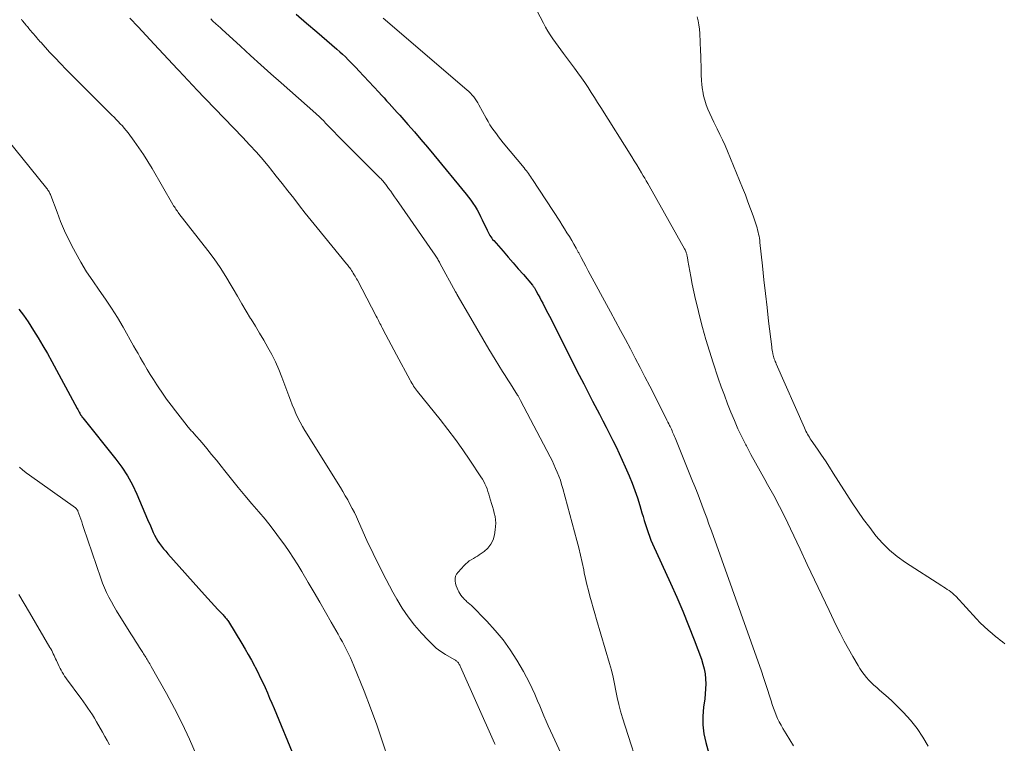
# Model space of a CAD drawing. Units: feet. Extents: x 1985000 to 1990034, y 530000 to 535000.
# Drawn here: x 1986267 to 1986415, y 532768 to 532877 of the extents above; entities that cross this region are included whole.
import ezdxf

# ---------------------------------------------------------------- set-up
doc = ezdxf.new("R2010")
doc.units = ezdxf.units.FT
doc.header["$LTSCALE"] = 100
doc.header["$MEASUREMENT"] = 0
doc.layers.add('CONTOUR INDEX', color=32, linetype='Continuous', lineweight=25)
doc.layers.add('CONTOUR INTERMEDIATE', color=40, linetype='Continuous', lineweight=15)

msp = doc.modelspace()

# ---------------------------------------------------------------- linework, layer by layer
at = {"layer": 'CONTOUR INDEX', "flags": 128}
for points, elevation in [([(1986308.47, 532877.7), (1986310.06, 532876.36), (1986311.63, 532875.02), (1986314.64, 532872.41), (1986315.08, 532872.02), (1986315.51, 532871.63), (1986315.93, 532871.23), (1986316.35, 532870.82), (1986316.76, 532870.41), (1986317.17, 532869.99), (1986317.57, 532869.57), (1986317.97, 532869.14), (1986320.97, 532865.91), (1986321.37, 532865.48), (1986321.77, 532865.04), (1986322.16, 532864.61), (1986322.56, 532864.18), (1986322.96, 532863.74), (1986323.35, 532863.3), (1986323.75, 532862.86), (1986324.14, 532862.42), (1986325.35, 532861.04), (1986326.35, 532859.9), (1986327.33, 532858.76), (1986328.31, 532857.61), (1986329.27, 532856.44), (1986334.18, 532850.49), (1986334.53, 532850.04), (1986334.88, 532849.59), (1986335.2, 532849.12), (1986335.52, 532848.64), (1986335.82, 532848.15), (1986336.1, 532847.66), (1986336.36, 532847.15), (1986336.61, 532846.64), (1986337.33, 532845.08), (1986337.43, 532844.87), (1986337.54, 532844.66), (1986337.65, 532844.45), (1986337.77, 532844.25), (1986337.9, 532844.05), (1986338.03, 532843.86), (1986338.17, 532843.67), (1986338.33, 532843.49), (1986339.75, 532841.87), (1986340.51, 532840.99), (1986341.28, 532840.11), (1986342.05, 532839.23), (1986342.81, 532838.35), (1986344.17, 532836.76), (1986344.25, 532836.67), (1986344.32, 532836.57), (1986344.4, 532836.47), (1986344.47, 532836.37), (1986344.53, 532836.26), (1986344.6, 532836.16), (1986344.66, 532836.05), (1986344.72, 532835.94), (1986345.06, 532835.3), (1986345.28, 532834.87), (1986345.51, 532834.44), (1986345.73, 532834.01), (1986345.96, 532833.58), (1986346.49, 532832.54), (1986346.99, 532831.59), (1986347.48, 532830.64), (1986347.96, 532829.69), (1986348.44, 532828.73), (1986351.26, 532823.14), (1986351.93, 532821.83), (1986352.6, 532820.51), (1986353.28, 532819.2), (1986353.96, 532817.9), (1986354.3, 532817.25), (1986354.81, 532816.26), (1986355.33, 532815.28), (1986355.83, 532814.29), (1986356.33, 532813.3), (1986356.82, 532812.3), (1986357.3, 532811.3), (1986357.76, 532810.29), (1986358.21, 532809.28), (1986358.79, 532807.94), (1986359.24, 532806.84), (1986359.66, 532805.72), (1986360.04, 532804.6), (1986360.4, 532803.46), (1986360.71, 532802.37), (1986360.89, 532801.77), (1986361.07, 532801.17), (1986361.25, 532800.58), (1986361.44, 532799.98), (1986361.64, 532799.39), (1986361.85, 532798.8), (1986362.09, 532798.22), (1986362.34, 532797.65), (1986365.04, 532791.73), (1986365.99, 532789.61), (1986366.9, 532787.47), (1986367.77, 532785.32), (1986368.61, 532783.15), (1986369.71, 532780.23), (1986369.94, 532779.5), (1986370.13, 532778.77), (1986370.25, 532778.03), (1986370.33, 532777.27), (1986370.35, 532776.51), (1986370.34, 532775.75), (1986370.28, 532774.99), (1986370.2, 532774.23), (1986370.02, 532772.98), (1986369.91, 532771.63), (1986369.91, 532770.29), (1986370.08, 532768.96), (1986370.36, 532767.64), (1986370.81, 532766)], 800), ([(1986266.61, 532833.14), (1986266.98, 532832.68), (1986267.33, 532832.2), (1986267.67, 532831.71), (1986268, 532831.22), (1986268.83, 532829.92), (1986269.54, 532828.77), (1986270.25, 532827.6), (1986270.92, 532826.42), (1986271.58, 532825.22), (1986275.4, 532818.12), (1986275.5, 532817.94), (1986275.6, 532817.76), (1986275.7, 532817.58), (1986275.8, 532817.4), (1986275.93, 532817.17), (1986275.97, 532817.11), (1986276.01, 532817.04), (1986276.05, 532816.99), (1986276.1, 532816.93), (1986276.14, 532816.87), (1986276.19, 532816.82), (1986276.23, 532816.76), (1986276.28, 532816.71), (1986281.26, 532810.48), (1986282.18, 532809.23), (1986283.03, 532807.94), (1986283.77, 532806.58), (1986284.43, 532805.18), (1986284.84, 532804.22), (1986285.25, 532803.26), (1986285.66, 532802.31), (1986286.06, 532801.35), (1986286.47, 532800.4), (1986286.89, 532799.4), (1986287.1, 532798.95), (1986287.33, 532798.51), (1986287.59, 532798.09), (1986287.87, 532797.69), (1986288.17, 532797.3), (1986288.48, 532796.91), (1986288.8, 532796.53), (1986289.13, 532796.16), (1986294.65, 532789.96), (1986295.14, 532789.41), (1986295.65, 532788.86), (1986296.15, 532788.31), (1986296.66, 532787.76), (1986297.47, 532786.91), (1986297.58, 532786.79), (1986297.68, 532786.67), (1986297.78, 532786.55), (1986297.89, 532786.43), (1986297.98, 532786.31), (1986298.08, 532786.18), (1986298.16, 532786.06), (1986298.25, 532785.92), (1986300.28, 532782.59), (1986300.78, 532781.76), (1986301.26, 532780.92), (1986301.73, 532780.08), (1986302.19, 532779.22), (1986302.29, 532779.03), (1986302.68, 532778.27), (1986303.07, 532777.49), (1986303.44, 532776.72), (1986303.79, 532775.94), (1986304.14, 532775.15), (1986304.49, 532774.36), (1986304.82, 532773.57), (1986305.15, 532772.77), (1986308.22, 532765.31)], 820)]:
    msp.add_lwpolyline(points, dxfattribs=dict(at, elevation=elevation))
at = {"layer": 'CONTOUR INTERMEDIATE', "flags": 128}
for points, elevation in [([(1986343.89, 532880.12), (1986345.83, 532876.34), (1986346.16, 532875.74), (1986346.5, 532875.14), (1986346.87, 532874.56), (1986347.25, 532873.99), (1986347.65, 532873.43), (1986348.06, 532872.87), (1986348.46, 532872.31), (1986348.87, 532871.76), (1986350.54, 532869.55), (1986351.06, 532868.83), (1986351.58, 532868.1), (1986352.08, 532867.36), (1986352.58, 532866.61), (1986353.06, 532865.86), (1986353.54, 532865.11), (1986354.02, 532864.35), (1986354.5, 532863.6), (1986359.19, 532856.13), (1986359.56, 532855.54), (1986359.93, 532854.94), (1986360.29, 532854.33), (1986360.66, 532853.73), (1986360.92, 532853.28), (1986361.15, 532852.9), (1986361.37, 532852.51), (1986361.59, 532852.13), (1986361.81, 532851.74), (1986367.16, 532842.24), (1986367.23, 532842.11), (1986367.29, 532841.98), (1986367.35, 532841.84), (1986367.4, 532841.7), (1986367.42, 532841.64), (1986367.46, 532841.53), (1986367.5, 532841.41), (1986367.52, 532841.3), (1986367.55, 532841.18), (1986367.56, 532841.1), (1986367.59, 532840.95), (1986367.62, 532840.79), (1986367.65, 532840.64), (1986367.67, 532840.48), (1986368.1, 532838.07), (1986368.32, 532836.9), (1986368.55, 532835.74), (1986368.81, 532834.58), (1986369.09, 532833.42), (1986369.41, 532832.13), (1986369.87, 532830.33), (1986370.37, 532828.55), (1986370.91, 532826.78), (1986371.48, 532825.01), (1986372.26, 532822.69), (1986372.7, 532821.4), (1986373.17, 532820.11), (1986373.65, 532818.83), (1986374.15, 532817.56), (1986374.68, 532816.31), (1986375.23, 532815.06), (1986375.82, 532813.83), (1986376.43, 532812.61), (1986376.51, 532812.46), (1986377.18, 532811.18), (1986377.87, 532809.91), (1986378.57, 532808.64), (1986379.28, 532807.38), (1986379.71, 532806.62), (1986380.62, 532804.97), (1986381.5, 532803.31), (1986382.35, 532801.63), (1986383.17, 532799.94), (1986384.6, 532796.88), (1986385.7, 532794.55), (1986386.8, 532792.23), (1986387.9, 532789.9), (1986389.01, 532787.58), (1986390.08, 532785.34), (1986390.67, 532784.15), (1986391.27, 532782.96), (1986391.91, 532781.79), (1986392.57, 532780.63), (1986393.36, 532779.27), (1986393.65, 532778.8), (1986393.95, 532778.35), (1986394.28, 532777.91), (1986394.62, 532777.49), (1986394.99, 532777.08), (1986395.37, 532776.69), (1986395.77, 532776.31), (1986396.18, 532775.95), (1986396.63, 532775.57), (1986397.28, 532775.02), (1986397.91, 532774.45), (1986398.52, 532773.87), (1986399.13, 532773.28), (1986400.21, 532772.2), (1986401.28, 532771.02), (1986402.28, 532769.78), (1986403.16, 532768.45), (1986403.96, 532767.07)], 792), ([(1986267.01, 532876.92), (1986267.13, 532876.76), (1986267.25, 532876.6), (1986267.38, 532876.44), (1986267.5, 532876.28), (1986267.63, 532876.12), (1986267.76, 532875.96), (1986267.89, 532875.81), (1986268.14, 532875.51), (1986268.28, 532875.34), (1986268.43, 532875.17), (1986268.57, 532875), (1986268.71, 532874.83), (1986268.86, 532874.66), (1986269, 532874.49), (1986269.15, 532874.32), (1986269.29, 532874.15), (1986269.32, 532874.12), (1986269.48, 532873.94), (1986269.64, 532873.76), (1986269.8, 532873.58), (1986269.96, 532873.4), (1986271.26, 532871.98), (1986272.08, 532871.1), (1986272.91, 532870.22), (1986273.75, 532869.36), (1986274.59, 532868.5), (1986280.66, 532862.43), (1986280.98, 532862.11), (1986281.3, 532861.79), (1986281.62, 532861.47), (1986281.93, 532861.14), (1986282.24, 532860.81), (1986282.54, 532860.47), (1986282.83, 532860.12), (1986283.1, 532859.77), (1986284.03, 532858.51), (1986284.75, 532857.5), (1986285.44, 532856.48), (1986286.1, 532855.44), (1986286.74, 532854.38), (1986289.89, 532848.93), (1986289.99, 532848.75), (1986290.1, 532848.58), (1986290.21, 532848.41), (1986290.32, 532848.24), (1986290.43, 532848.07), (1986290.55, 532847.91), (1986290.67, 532847.74), (1986290.79, 532847.58), (1986295.15, 532842.01), (1986296.1, 532840.73), (1986297.02, 532839.43), (1986297.87, 532838.08), (1986298.69, 532836.72), (1986298.98, 532836.21), (1986299.63, 532835.08), (1986300.28, 532833.95), (1986300.95, 532832.83), (1986301.62, 532831.72), (1986301.68, 532831.62), (1986302.33, 532830.55), (1986302.97, 532829.49), (1986303.61, 532828.42), (1986304.24, 532827.34), (1986304.84, 532826.25), (1986305.39, 532825.15), (1986305.89, 532824.01), (1986306.35, 532822.85), (1986307.38, 532820.02), (1986307.63, 532819.35), (1986307.9, 532818.67), (1986308.17, 532818), (1986308.46, 532817.34), (1986308.76, 532816.68), (1986309.08, 532816.04), (1986309.44, 532815.41), (1986309.8, 532814.78), (1986315.17, 532806.17), (1986315.55, 532805.55), (1986315.92, 532804.93), (1986316.28, 532804.3), (1986316.62, 532803.66), (1986316.96, 532803.02), (1986317.29, 532802.38), (1986317.6, 532801.72), (1986317.9, 532801.06), (1986319.19, 532798.17), (1986320.11, 532796.19), (1986321.07, 532794.22), (1986322.08, 532792.27), (1986323.12, 532790.35), (1986323.7, 532789.31), (1986324.53, 532787.95), (1986325.41, 532786.63), (1986326.38, 532785.38), (1986327.42, 532784.17), (1986328.41, 532783.09), (1986329.02, 532782.49), (1986329.66, 532781.92), (1986330.34, 532781.41), (1986331.06, 532780.95), (1986332.34, 532780.19), (1986332.44, 532780.13), (1986332.55, 532780.06), (1986332.64, 532779.99), (1986332.74, 532779.92), (1986332.83, 532779.84), (1986332.92, 532779.76), (1986332.99, 532779.67), (1986333.06, 532779.57), (1986333.07, 532779.54), (1986333.14, 532779.43), (1986333.2, 532779.31), (1986333.26, 532779.19), (1986333.32, 532779.07), (1986338.46, 532767.54), (1986338.55, 532767.32)], 812), ([(1986283.39, 532877.1), (1986284.62, 532875.79), (1986285.85, 532874.48), (1986287.07, 532873.16), (1986290.55, 532869.4), (1986290.91, 532869.02), (1986291.26, 532868.64), (1986291.62, 532868.26), (1986291.97, 532867.88), (1986292.33, 532867.5), (1986292.69, 532867.12), (1986293.05, 532866.75), (1986293.41, 532866.37), (1986300.42, 532859.08), (1986301.46, 532857.97), (1986302.49, 532856.84), (1986303.49, 532855.69), (1986304.47, 532854.51), (1986304.6, 532854.35), (1986305.49, 532853.24), (1986306.38, 532852.13), (1986307.25, 532851.01), (1986308.12, 532849.88), (1986308.99, 532848.76), (1986309.86, 532847.64), (1986310.75, 532846.53), (1986311.65, 532845.42), (1986316.11, 532839.99), (1986316.23, 532839.84), (1986316.35, 532839.69), (1986316.46, 532839.54), (1986316.58, 532839.38), (1986316.7, 532839.23), (1986316.75, 532839.15), (1986316.81, 532839.07), (1986316.86, 532838.99), (1986316.91, 532838.91), (1986316.96, 532838.83), (1986317.01, 532838.75), (1986317.06, 532838.67), (1986317.11, 532838.58), (1986317.26, 532838.33), (1986317.39, 532838.13), (1986317.51, 532837.92), (1986317.63, 532837.7), (1986317.74, 532837.49), (1986320.59, 532832.05), (1986320.71, 532831.83), (1986320.82, 532831.61), (1986320.93, 532831.39), (1986321.04, 532831.17), (1986321.15, 532830.95), (1986321.27, 532830.74), (1986321.38, 532830.52), (1986321.49, 532830.3), (1986322.06, 532829.23), (1986322.45, 532828.47), (1986322.85, 532827.72), (1986323.25, 532826.97), (1986323.65, 532826.22), (1986325.72, 532822.39), (1986325.84, 532822.17), (1986325.97, 532821.95), (1986326.1, 532821.73), (1986326.24, 532821.51), (1986326.38, 532821.3), (1986326.53, 532821.1), (1986326.68, 532820.89), (1986326.84, 532820.69), (1986330.23, 532816.47), (1986331.41, 532814.96), (1986332.56, 532813.43), (1986333.67, 532811.87), (1986334.75, 532810.29), (1986336.41, 532807.78), (1986336.63, 532807.43), (1986336.83, 532807.07), (1986337.01, 532806.71), (1986337.17, 532806.33), (1986337.32, 532805.95), (1986337.46, 532805.56), (1986337.59, 532805.17), (1986337.72, 532804.78), (1986338.02, 532803.78), (1986338.16, 532803.29), (1986338.3, 532802.79), (1986338.42, 532802.29), (1986338.53, 532801.79), (1986338.6, 532801.28), (1986338.64, 532800.77), (1986338.62, 532800.27), (1986338.57, 532799.76), (1986338.44, 532799), (1986338.23, 532798.27), (1986337.91, 532797.6), (1986337.44, 532797.03), (1986336.88, 532796.52), (1986336.16, 532796.02), (1986335.86, 532795.82), (1986335.56, 532795.63), (1986335.26, 532795.44), (1986334.95, 532795.26), (1986334.65, 532795.07), (1986334.36, 532794.86), (1986334.1, 532794.63), (1986333.85, 532794.38), (1986332.94, 532793.38), (1986332.73, 532793.08), (1986332.58, 532792.76), (1986332.51, 532792.41), (1986332.51, 532792.05), (1986332.57, 532791.67), (1986332.66, 532791.31), (1986332.8, 532790.96), (1986332.96, 532790.62), (1986333.08, 532790.4), (1986333.23, 532790.15), (1986333.39, 532789.9), (1986333.57, 532789.67), (1986333.76, 532789.45), (1986333.93, 532789.26), (1986334.05, 532789.14), (1986334.17, 532789.03), (1986334.29, 532788.92), (1986334.42, 532788.81), (1986334.55, 532788.71), (1986334.68, 532788.6), (1986334.8, 532788.48), (1986334.92, 532788.37), (1986337.31, 532785.96), (1986338.56, 532784.59), (1986339.75, 532783.17), (1986340.82, 532781.66), (1986341.82, 532780.1), (1986342.84, 532778.35), (1986343.31, 532777.52), (1986343.75, 532776.67), (1986344.16, 532775.81), (1986344.55, 532774.93), (1986344.66, 532774.68), (1986344.97, 532773.92), (1986345.29, 532773.17), (1986345.61, 532772.41), (1986345.92, 532771.65), (1986346.24, 532770.89), (1986346.57, 532770.14), (1986346.9, 532769.39), (1986347.24, 532768.64), (1986348.77, 532765.36)], 808), ([(1986295.59, 532876.98), (1986295.92, 532876.66), (1986296.37, 532876.25), (1986296.48, 532876.14), (1986296.6, 532876.04), (1986296.71, 532875.94), (1986296.83, 532875.84), (1986296.95, 532875.74), (1986297.06, 532875.65), (1986297.18, 532875.54), (1986297.29, 532875.44), (1986300.1, 532872.85), (1986301.62, 532871.45), (1986303.15, 532870.06), (1986304.69, 532868.68), (1986306.23, 532867.31), (1986311.49, 532862.67), (1986311.68, 532862.5), (1986311.86, 532862.33), (1986312.05, 532862.15), (1986312.23, 532861.97), (1986312.42, 532861.79), (1986312.6, 532861.61), (1986312.78, 532861.43), (1986312.95, 532861.25), (1986314.1, 532860.05), (1986314.85, 532859.28), (1986315.6, 532858.5), (1986316.37, 532857.73), (1986317.13, 532856.96), (1986321.2, 532852.92), (1986321.31, 532852.81), (1986321.42, 532852.69), (1986321.53, 532852.57), (1986321.64, 532852.45), (1986321.74, 532852.33), (1986321.85, 532852.21), (1986321.95, 532852.08), (1986322.04, 532851.95), (1986322.46, 532851.37), (1986322.77, 532850.95), (1986323.07, 532850.53), (1986323.37, 532850.1), (1986323.67, 532849.68), (1986329.49, 532841.27), (1986329.59, 532841.12), (1986329.69, 532840.98), (1986329.78, 532840.83), (1986329.87, 532840.68), (1986329.96, 532840.53), (1986330.05, 532840.37), (1986330.13, 532840.22), (1986330.22, 532840.07), (1986332.56, 532835.76), (1986332.59, 532835.7), (1986332.62, 532835.64), (1986332.66, 532835.58), (1986332.69, 532835.53), (1986332.72, 532835.47), (1986332.75, 532835.41), (1986332.79, 532835.35), (1986332.82, 532835.29), (1986334.87, 532831.74), (1986335.78, 532830.18), (1986336.69, 532828.62), (1986337.62, 532827.07), (1986338.56, 532825.53), (1986339.66, 532823.72), (1986340.06, 532823.09), (1986340.45, 532822.45), (1986340.85, 532821.82), (1986341.26, 532821.19), (1986341.95, 532820.12), (1986342.01, 532820.02), (1986342.07, 532819.93), (1986342.13, 532819.83), (1986342.18, 532819.73), (1986342.24, 532819.64), (1986342.3, 532819.54), (1986342.35, 532819.44), (1986342.4, 532819.34), (1986346.85, 532810.82), (1986347.14, 532810.24), (1986347.42, 532809.66), (1986347.69, 532809.07), (1986347.94, 532808.48), (1986348.18, 532807.87), (1986348.4, 532807.27), (1986348.59, 532806.65), (1986348.77, 532806.03), (1986350.9, 532798.15), (1986351.19, 532797.05), (1986351.46, 532795.95), (1986351.7, 532794.84), (1986351.93, 532793.73), (1986352.01, 532793.29), (1986352.2, 532792.4), (1986352.4, 532791.51), (1986352.63, 532790.63), (1986352.87, 532789.75), (1986353.12, 532788.88), (1986353.37, 532788), (1986353.62, 532787.13), (1986353.88, 532786.25), (1986355.82, 532779.59), (1986356.1, 532778.57), (1986356.36, 532777.54), (1986356.58, 532776.51), (1986356.79, 532775.47), (1986356.99, 532774.43), (1986357.23, 532773.4), (1986357.5, 532772.38), (1986357.81, 532771.37), (1986360.88, 532761.79)], 804), ([(1986321.66, 532877.08), (1986334.29, 532866.24), (1986334.56, 532865.99), (1986334.82, 532865.74), (1986335.07, 532865.47), (1986335.31, 532865.19), (1986335.53, 532864.9), (1986335.74, 532864.6), (1986335.93, 532864.3), (1986336.11, 532863.98), (1986337.2, 532861.96), (1986337.48, 532861.47), (1986337.76, 532860.99), (1986338.07, 532860.52), (1986338.39, 532860.06), (1986338.73, 532859.61), (1986339.06, 532859.16), (1986339.41, 532858.72), (1986339.77, 532858.28), (1986342.94, 532854.46), (1986343.1, 532854.25), (1986343.27, 532854.04), (1986343.43, 532853.83), (1986343.58, 532853.61), (1986343.73, 532853.39), (1986343.88, 532853.17), (1986344.03, 532852.94), (1986344.18, 532852.72), (1986348.3, 532846.4), (1986348.67, 532845.83), (1986349.04, 532845.25), (1986349.4, 532844.68), (1986349.76, 532844.1), (1986350.11, 532843.52), (1986350.45, 532842.94), (1986350.78, 532842.35), (1986351.11, 532841.75), (1986351.19, 532841.61), (1986351.55, 532840.94), (1986351.9, 532840.27), (1986352.26, 532839.6), (1986352.62, 532838.93), (1986355.96, 532832.73), (1986356.71, 532831.32), (1986357.46, 532829.92), (1986358.22, 532828.52), (1986358.97, 532827.12), (1986359.71, 532825.71), (1986360.45, 532824.3), (1986361.18, 532822.89), (1986361.91, 532821.47), (1986364.36, 532816.61), (1986364.5, 532816.34), (1986364.64, 532816.07), (1986364.77, 532815.8), (1986364.91, 532815.52), (1986364.97, 532815.4), (1986365.07, 532815.18), (1986365.17, 532814.97), (1986365.27, 532814.76), (1986365.36, 532814.54), (1986365.46, 532814.33), (1986365.55, 532814.11), (1986365.64, 532813.89), (1986365.73, 532813.68), (1986367.75, 532808.62), (1986367.95, 532808.13), (1986368.15, 532807.64), (1986368.35, 532807.15), (1986368.56, 532806.67), (1986368.95, 532805.73), (1986368.96, 532805.71), (1986368.97, 532805.69), (1986368.97, 532805.67), (1986368.98, 532805.65), (1986369.01, 532805.57), (1986369.02, 532805.55), (1986369.03, 532805.53), (1986369.04, 532805.51), (1986369.05, 532805.49), (1986369.77, 532803.57), (1986370.13, 532802.59), (1986370.5, 532801.61), (1986370.85, 532800.62), (1986371.21, 532799.64), (1986378.78, 532778.4), (1986379.1, 532777.48), (1986379.41, 532776.56), (1986379.71, 532775.63), (1986379.99, 532774.7), (1986380.22, 532773.92), (1986380.39, 532773.38), (1986380.58, 532772.84), (1986380.78, 532772.31), (1986380.99, 532771.78), (1986381.22, 532771.27), (1986381.46, 532770.76), (1986381.74, 532770.26), (1986382.02, 532769.77), (1986382.53, 532768.94), (1986383.07, 532768.04), (1986383.6, 532767.13)], 796), ([(1986369.04, 532877.32), (1986369.21, 532876.7), (1986369.34, 532876.07), (1986369.43, 532875.44), (1986369.48, 532874.8), (1986369.59, 532872.14), (1986369.62, 532871.41), (1986369.64, 532870.67), (1986369.65, 532869.94), (1986369.65, 532869.21), (1986369.67, 532868.47), (1986369.7, 532867.74), (1986369.77, 532867.01), (1986369.86, 532866.29), (1986369.9, 532866.06), (1986370.03, 532865.37), (1986370.2, 532864.68), (1986370.42, 532864), (1986370.68, 532863.34), (1986370.98, 532862.69), (1986371.28, 532862.04), (1986371.59, 532861.4), (1986371.9, 532860.76), (1986372.1, 532860.38), (1986372.51, 532859.54), (1986372.91, 532858.7), (1986373.28, 532857.85), (1986373.65, 532857), (1986375.92, 532851.45), (1986376.34, 532850.4), (1986376.74, 532849.35), (1986377.13, 532848.3), (1986377.5, 532847.23), (1986378.02, 532845.72), (1986378.11, 532845.41), (1986378.2, 532845.1), (1986378.28, 532844.78), (1986378.35, 532844.47), (1986378.41, 532844.15), (1986378.46, 532843.83), (1986378.51, 532843.51), (1986378.55, 532843.19), (1986378.92, 532839.65), (1986379.15, 532837.56), (1986379.38, 532835.47), (1986379.62, 532833.38), (1986379.86, 532831.29), (1986380.32, 532827.44), (1986380.35, 532827.19), (1986380.39, 532826.95), (1986380.43, 532826.7), (1986380.48, 532826.46), (1986380.5, 532826.37), (1986380.54, 532826.17), (1986380.59, 532825.98), (1986380.65, 532825.79), (1986380.71, 532825.6), (1986380.78, 532825.41), (1986380.85, 532825.22), (1986380.93, 532825.04), (1986381.01, 532824.85), (1986385.26, 532815.18), (1986385.37, 532814.93), (1986385.49, 532814.69), (1986385.61, 532814.46), (1986385.74, 532814.22), (1986385.87, 532813.99), (1986386.01, 532813.76), (1986386.15, 532813.54), (1986386.3, 532813.32), (1986387.22, 532811.97), (1986387.83, 532811.08), (1986388.44, 532810.18), (1986389.03, 532809.27), (1986389.62, 532808.36), (1986392.5, 532803.86), (1986393.35, 532802.59), (1986394.21, 532801.33), (1986395.12, 532800.11), (1986396.04, 532798.89), (1986397.04, 532797.75), (1986398.11, 532796.69), (1986399.27, 532795.73), (1986400.51, 532794.85), (1986406.02, 532791.32), (1986406.3, 532791.14), (1986406.57, 532790.96), (1986406.85, 532790.78), (1986407.13, 532790.59), (1986407.39, 532790.4), (1986407.65, 532790.19), (1986407.89, 532789.97), (1986408.13, 532789.74), (1986411.28, 532786.31), (1986411.83, 532785.74), (1986412.4, 532785.18), (1986413, 532784.64), (1986413.6, 532784.12), (1986414.15, 532783.67), (1986414.5, 532783.39), (1986414.84, 532783.11), (1986415.2, 532782.84), (1986415.55, 532782.56)], 788), ([(1986263.41, 532860.48), (1986270.82, 532851.36), (1986270.91, 532851.24), (1986271, 532851.12), (1986271.08, 532850.99), (1986271.17, 532850.87), (1986271.24, 532850.74), (1986271.31, 532850.6), (1986271.37, 532850.46), (1986271.43, 532850.32), (1986272.37, 532847.76), (1986272.92, 532846.35), (1986273.51, 532844.96), (1986274.16, 532843.59), (1986274.85, 532842.25), (1986275.17, 532841.67), (1986275.99, 532840.21), (1986276.85, 532838.78), (1986277.77, 532837.39), (1986278.73, 532836.01), (1986279.69, 532834.64), (1986280.61, 532833.26), (1986281.49, 532831.84), (1986282.34, 532830.39), (1986283.95, 532827.58), (1986284.28, 532826.99), (1986284.62, 532826.4), (1986284.95, 532825.82), (1986285.29, 532825.23), (1986285.53, 532824.82), (1986285.99, 532824.03), (1986286.46, 532823.25), (1986286.95, 532822.48), (1986287.45, 532821.71), (1986287.67, 532821.37), (1986288.3, 532820.44), (1986288.93, 532819.53), (1986289.59, 532818.63), (1986290.27, 532817.74), (1986292.02, 532815.47), (1986292.14, 532815.32), (1986292.27, 532815.18), (1986292.4, 532815.03), (1986292.53, 532814.9), (1986292.66, 532814.76), (1986292.8, 532814.62), (1986292.93, 532814.47), (1986293.05, 532814.33), (1986294.28, 532812.91), (1986295.01, 532812.05), (1986295.73, 532811.18), (1986296.45, 532810.3), (1986297.15, 532809.42), (1986297.73, 532808.68), (1986298.73, 532807.42), (1986299.74, 532806.18), (1986300.76, 532804.95), (1986301.8, 532803.72), (1986302.85, 532802.5), (1986303.79, 532801.38), (1986304.7, 532800.24), (1986305.59, 532799.08), (1986306.45, 532797.9), (1986306.76, 532797.46), (1986307.44, 532796.48), (1986308.1, 532795.49), (1986308.73, 532794.48), (1986309.35, 532793.46), (1986310.32, 532791.8), (1986311.19, 532790.32), (1986312.05, 532788.83), (1986312.92, 532787.33), (1986313.78, 532785.84), (1986314.83, 532784.01), (1986315.16, 532783.43), (1986315.49, 532782.84), (1986315.81, 532782.25), (1986316.12, 532781.66), (1986316.42, 532781.06), (1986316.7, 532780.46), (1986316.97, 532779.85), (1986317.23, 532779.23), (1986318.76, 532775.41), (1986319.74, 532772.86), (1986320.68, 532770.3), (1986321.55, 532767.72), (1986322.38, 532765.12)], 816), ([(1986266.7, 532809.26), (1986267.18, 532808.82), (1986267.69, 532808.41), (1986268.21, 532808.02), (1986275.14, 532803.1), (1986275.25, 532803.02), (1986275.42, 532802.81), (1986275.43, 532802.8), (1986275.44, 532802.78), (1986275.45, 532802.76), (1986275.46, 532802.75), (1986275.5, 532802.68), (1986275.5, 532802.66), (1986275.51, 532802.64), (1986275.52, 532802.62), (1986275.53, 532802.6), (1986275.81, 532801.81), (1986275.95, 532801.4), (1986276.1, 532800.98), (1986276.24, 532800.57), (1986276.38, 532800.15), (1986278.99, 532792.45), (1986279.26, 532791.72), (1986279.55, 532791), (1986279.87, 532790.29), (1986280.21, 532789.59), (1986280.58, 532788.91), (1986280.96, 532788.23), (1986281.36, 532787.56), (1986281.76, 532786.89), (1986283.64, 532783.92), (1986283.94, 532783.45), (1986284.24, 532782.97), (1986284.55, 532782.49), (1986284.85, 532782.01), (1986285.24, 532781.4), (1986285.35, 532781.23), (1986285.46, 532781.05), (1986285.56, 532780.88), (1986285.67, 532780.7), (1986285.78, 532780.53), (1986285.88, 532780.35), (1986285.99, 532780.18), (1986286.1, 532780), (1986286.13, 532779.95), (1986286.25, 532779.75), (1986286.38, 532779.54), (1986286.5, 532779.34), (1986286.61, 532779.13), (1986288.91, 532775.06), (1986290.13, 532772.8), (1986291.29, 532770.51), (1986292.36, 532768.17), (1986293.37, 532765.81)], 824), ([(1986266.59, 532790.03), (1986267.42, 532788.67), (1986268.23, 532787.3), (1986271.3, 532782.02), (1986271.44, 532781.78), (1986271.57, 532781.53), (1986271.69, 532781.29), (1986271.81, 532781.04), (1986271.93, 532780.79), (1986272.04, 532780.54), (1986272.16, 532780.29), (1986272.27, 532780.04), (1986272.68, 532779.15), (1986272.83, 532778.85), (1986272.99, 532778.55), (1986273.16, 532778.26), (1986273.33, 532777.97), (1986273.52, 532777.69), (1986273.71, 532777.41), (1986273.9, 532777.13), (1986274.1, 532776.86), (1986275.66, 532774.76), (1986276.01, 532774.28), (1986276.36, 532773.79), (1986276.71, 532773.3), (1986277.05, 532772.81), (1986277.38, 532772.32), (1986277.71, 532771.82), (1986278.02, 532771.31), (1986278.33, 532770.79), (1986279.26, 532769.2), (1986279.62, 532768.56), (1986279.97, 532767.93), (1986280.31, 532767.28)], 828)]:
    msp.add_lwpolyline(points, dxfattribs=dict(at, elevation=elevation))

doc.saveas('drawing.dxf')
